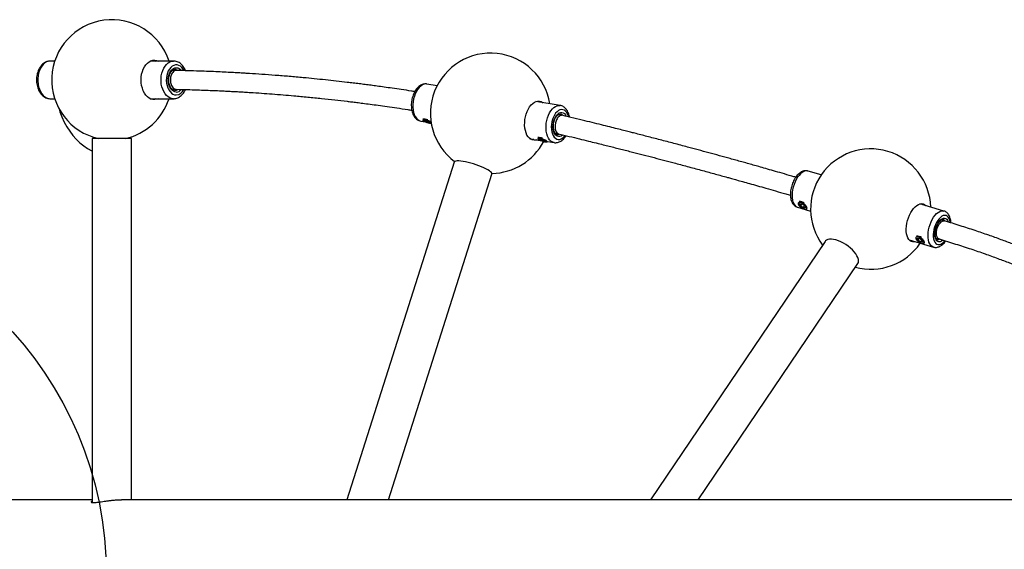
# Model space of a CAD drawing. Extents: x -1993 to 7881, y -2424 to 2425.
# Drawn here: x 232 to 1064, y 22 to 469 of the extents above; entities that cross this region are included whole.
import ezdxf

# ---------------------------------------------------------------- set-up
doc = ezdxf.new("R2010")
doc.units = 0
doc.header["$MEASUREMENT"] = 0
doc.layers.add('FT_FOOTING', color=1, linetype='Continuous')

msp = doc.modelspace()

# ---------------------------------------------------------------- linework, layer by layer
for p, q in [((261.165, 433.781), (257.342, 433.781)), ((361.499, 433.781), (341.812, 433.781)), ((363.916, 425.843), (360.567, 425.843)), ((360.537, 409.968), (363.817, 409.968)), ((584.292, 413.021), (575.655, 414.408)), ((257.342, 402.031), (261.165, 402.031)), ((341.812, 402.031), (361.499, 402.031)), ((688.218, 396.324), (667.702, 399.62)), ((570.619, 383.06), (574.123, 382.498)), ((572.011, 383.905), (572.076, 383.787)), ((573.283, 383.747), (575.435, 383.545)), ((573.943, 382.901), (573.283, 383.747)), ((573.365, 383.728), (575.453, 383.532)), ((573.778, 383.689), (574.223, 383.118)), ((576.755, 381.852), (573.943, 382.901)), ((574.387, 383.632), (574.223, 383.118)), ((574.223, 383.118), (576.767, 382.17)), ((575.435, 383.545), (578.246, 382.496)), ((575.45, 383.533), (578.205, 382.505)), ((577.016, 382.949), (576.767, 382.17)), ((689.743, 388.039), (686.551, 388.552)), ((578.906, 381.65), (576.755, 381.852)), ((576.767, 382.17), (578.571, 382)), ((578.165, 382.52), (578.763, 381.754)), ((578.246, 382.496), (578.906, 381.65)), ((292.72, 368.376), (292.72, 61.208)), ((326.121, 368.376), (292.72, 368.376)), ((295.954, 368.376), (295.954, 368.924)), ((297.985, 368.376), (297.985, 368.41)), ((326.121, 63.576), (326.121, 368.376)), ((662.666, 368.272), (671.336, 366.879)), ((669.224, 368.286), (669.289, 368.168)), ((670.496, 368.128), (672.648, 367.926)), ((671.156, 367.282), (670.496, 368.128)), ((670.578, 368.109), (672.666, 367.913)), ((670.991, 368.07), (671.437, 367.5)), ((673.968, 366.233), (671.156, 367.282)), ((671.6, 368.013), (671.437, 367.5)), ((671.437, 367.5), (673.98, 366.551)), ((672.648, 367.926), (675.459, 366.877)), ((672.663, 367.914), (675.418, 366.887)), ((676.119, 366.031), (673.968, 366.233)), ((674.229, 367.33), (673.98, 366.551)), ((673.98, 366.551), (675.784, 366.381)), ((675.379, 366.901), (675.976, 366.136)), ((675.459, 366.877), (676.119, 366.031)), ((684.033, 372.878), (686.773, 372.438)), ((677.216, 365.642), (677.68, 365.869)), ((677.665, 365.862), (683.181, 364.976)), ((598.788, 348.577), (507.968, 63.576)), ((543.024, 63.576), (630.613, 338.436)), ((908.824, 337.685), (897.681, 340.957)), ((888.738, 310.492), (899.881, 307.221)), ((889.522, 312.947), (889.523, 312.943)), ((890.666, 313.542), (892.817, 313.432)), ((890.956, 311.803), (890.666, 313.542)), ((890.846, 313.473), (892.853, 313.37)), ((893.398, 309.953), (890.956, 311.803)), ((891.041, 313.463), (891.288, 311.98)), ((892.25, 313.401), (891.288, 311.98)), ((891.288, 311.98), (893.497, 310.307)), ((892.817, 313.432), (895.259, 311.583)), ((892.844, 313.377), (895.179, 311.608)), ((895.549, 309.844), (893.398, 309.953)), ((894.649, 312.01), (893.497, 310.307)), ((893.497, 310.307), (895.389, 310.21)), ((895.152, 311.629), (895.414, 310.055)), ((895.259, 311.583), (895.549, 309.844)), ((895.602, 308.831), (896.153, 308.865)), ((1012.571, 307.229), (992.079, 313.245)), ((1012.946, 298.847), (1010.306, 299.622)), ((988.745, 283.819), (988.747, 283.814)), ((989.889, 284.414), (992.041, 284.304)), ((990.18, 282.674), (989.889, 284.414)), ((990.07, 284.344), (992.077, 284.242)), ((990.264, 284.334), (990.512, 282.852)), ((991.473, 284.273), (990.512, 282.852)), ((992.041, 284.304), (994.482, 282.455)), ((992.067, 284.249), (994.403, 282.48)), ((1005.836, 284.389), (1008.475, 283.614)), ((912.063, 281.614), (764.588, 63.576)), ((983.136, 282.78), (1003.628, 276.765)), ((992.621, 280.825), (990.18, 282.674)), ((990.512, 282.852), (992.72, 281.179)), ((994.772, 280.716), (992.621, 280.825)), ((993.872, 282.882), (992.72, 281.179)), ((992.72, 281.179), (994.612, 281.082)), ((994.375, 282.501), (994.638, 280.927)), ((994.482, 282.455), (994.772, 280.716)), ((994.825, 279.703), (995.377, 279.737)), ((804.912, 63.576), (939.73, 262.9)), ((292.72, 63.576), (25.482, 63.576)), ((1326.517, 63.576), (317.426, 63.576))]:
    msp.add_line(p, q)
at = {"flags": 128}
for points in [[(257.342, 433.781), (255.765, 433.604), (254.224, 433.076), (252.752, 432.209), (251.383, 431.022), (250.146, 429.543), (249.071, 427.804), (248.18, 425.843), (247.494, 423.706), (247.028, 421.438), (246.792, 419.092), (246.792, 416.72), (247.028, 414.373), (247.494, 412.106), (248.18, 409.968), (249.071, 408.008), (250.146, 406.269), (251.383, 404.789), (252.752, 403.603), (254.224, 402.736), (255.765, 402.208), (257.342, 402.031)], [(334.091, 417.906), (334.209, 420.333), (334.562, 422.708), (335.141, 424.981), (335.935, 427.103), (336.926, 429.029), (338.093, 430.718), (339.412, 432.134), (340.855, 433.247), (342.39, 434.033), (343.984, 434.475), (345.605, 434.564), (347.217, 434.297), (348.586, 433.781)], [(343.941, 434.467), (344.701, 434.297), (346.07, 433.781)], [(361.499, 402.031), (359.923, 402.208), (358.381, 402.736), (356.909, 403.603), (355.54, 404.789), (354.304, 406.269), (353.228, 408.008), (352.337, 409.968), (351.651, 412.106), (351.185, 414.373), (350.949, 416.72), (350.949, 419.092), (351.185, 421.438), (351.651, 423.706), (352.337, 425.843), (353.228, 427.804), (354.304, 429.543), (355.54, 431.022), (356.909, 432.209), (358.381, 433.076), (359.923, 433.604), (361.484, 433.781)], [(370.515, 425.765), (369.723, 427.075), (368.606, 428.428), (367.353, 429.479), (365.999, 430.196), (364.584, 430.56), (363.149, 430.56), (361.734, 430.196), (360.38, 429.479), (359.127, 428.428), (358.01, 427.075), (357.062, 425.458), (356.309, 423.624), (355.774, 421.625), (355.472, 419.519), (355.411, 417.367), (355.593, 415.23), (356.013, 413.171), (356.66, 411.247), (357.513, 409.515), (358.55, 408.025), (359.739, 406.819), (361.047, 405.931), (362.436, 405.389), (363.867, 405.206), (363.867, 405.206)], [(363.867, 407.587), (362.603, 407.763), (361.382, 408.284), (360.247, 409.133), (359.234, 410.28), (358.379, 411.687), (357.711, 413.306), (357.253, 415.082), (357.019, 416.954), (357.019, 418.858), (357.253, 420.73), (357.711, 422.505), (358.379, 424.124), (359.234, 425.532), (360.247, 426.679), (361.382, 427.528), (362.603, 428.049), (363.867, 428.225), (365.13, 428.049), (366.351, 427.528), (367.487, 426.679), (368.242, 425.866)], [(348.586, 402.031), (347.217, 401.514), (345.605, 401.248), (343.984, 401.337), (342.39, 401.779), (340.855, 402.565), (339.412, 403.678), (338.093, 405.094), (336.926, 406.783), (335.935, 408.709), (335.141, 410.831), (334.562, 413.104), (334.209, 415.479), (334.091, 417.906)], [(575.655, 414.408), (574.557, 414.47), (573.156, 414.231), (571.754, 413.646), (570.384, 412.728), (569.075, 411.497), (567.856, 409.981), (566.756, 408.214), (565.798, 406.235), (565.004, 404.088)], [(346.07, 402.031), (344.701, 401.514), (343.941, 401.344)], [(565.004, 404.088), (564.392, 401.822), (563.975, 399.487), (563.763, 397.135), (563.76, 394.819), (563.967, 392.59), (564.378, 390.499), (564.985, 388.591), (565.775, 386.911), (566.728, 385.494), (567.825, 384.373), (569.041, 383.573), (570.348, 383.111), (570.619, 383.06)], [(659.544, 389.101), (660.356, 391.304), (661.333, 393.341), (662.454, 395.167), (663.695, 396.744), (665.029, 398.039), (666.429, 399.023), (667.863, 399.676), (669.303, 399.984), (670.716, 399.939), (672.074, 399.545), (673.346, 398.807), (673.503, 398.688)], [(264.474, 394.232), (265.499, 391.063), (267.211, 386.609), (269.179, 382.35), (271.391, 378.313), (273.834, 374.521), (276.492, 371), (279.349, 367.772), (282.386, 364.855), (285.586, 362.268), (288.928, 360.029), (292.391, 358.149), (292.72, 357.992)], [(677.567, 386.003), (678.36, 388.15), (679.318, 390.129), (680.419, 391.896), (681.637, 393.412), (682.946, 394.643), (684.317, 395.561), (685.718, 396.146), (687.12, 396.385), (688.184, 396.329)], [(695.279, 386.773), (695.161, 387.213), (694.557, 388.885), (693.772, 390.308), (692.828, 391.441), (691.752, 392.252), (690.576, 392.718), (689.334, 392.824), (688.06, 392.568), (686.792, 391.958), (685.566, 391.011), (684.418, 389.753), (683.38, 388.222), (682.483, 386.461), (681.751, 384.522)], [(577.284, 383.212), (576.086, 383.616), (574.89, 383.939), (573.8, 384.151), (572.914, 384.234), (572.31, 384.181), (572.043, 383.996), (572.136, 383.696), (572.581, 383.307), (573.338, 382.864), (574.339, 382.406), (575.497, 381.975), (576.708, 381.607), (577.865, 381.337), (578.864, 381.187), (579.34, 381.162)], [(579.148, 382.374), (578.376, 382.762), (577.284, 383.212)], [(668.466, 367.34), (667.584, 367.086), (666.154, 366.954), (664.765, 367.174), (663.446, 367.742), (662.227, 368.645), (661.132, 369.864), (660.186, 371.373), (659.407, 373.141), (658.814, 375.128), (658.419, 377.294), (658.229, 379.592), (658.249, 381.972), (658.479, 384.385), (658.914, 386.778), (659.544, 389.101)], [(683.196, 364.973), (682.911, 365.026), (681.604, 365.488), (680.388, 366.288), (679.291, 367.409), (678.337, 368.826), (677.548, 370.507), (676.941, 372.414), (676.529, 374.506), (676.322, 376.734), (676.325, 379.05), (676.537, 381.402), (676.954, 383.737), (677.567, 386.003)], [(681.751, 384.522), (681.207, 382.459), (680.866, 380.332), (680.737, 378.202), (680.825, 376.131), (681.127, 374.178), (681.633, 372.4), (682.33, 370.847), (683.198, 369.564), (684.211, 368.589), (685.341, 367.948), (686.555, 367.661), (687.818, 367.736), (689.093, 368.171), (690.344, 368.952), (691.535, 370.059), (692.362, 371.073)], [(690.382, 371.429), (690.099, 371.185), (688.997, 370.463), (687.87, 370.074), (686.756, 370.032), (685.693, 370.337), (684.717, 370.979), (683.862, 371.936), (683.157, 373.177), (682.625, 374.657), (682.286, 376.328), (682.149, 378.132), (682.221, 380.008), (682.498, 381.891), (682.971, 383.719)], [(682.971, 383.719), (683.625, 385.427), (684.436, 386.959), (685.378, 388.263), (686.417, 389.293), (687.519, 390.014), (688.646, 390.403), (689.76, 390.446), (690.823, 390.141), (691.799, 389.498), (692.654, 388.541), (693.351, 387.319)], [(665.747, 367.777), (664.865, 367.523), (664.108, 367.41)], [(674.498, 367.593), (673.3, 367.997), (672.103, 368.32), (671.013, 368.532), (670.127, 368.616), (669.523, 368.562), (669.256, 368.378), (669.349, 368.077), (669.794, 367.688), (670.551, 367.245), (671.553, 366.788), (672.71, 366.356), (673.921, 365.988), (675.078, 365.718), (676.077, 365.568), (676.83, 365.553), (677.27, 365.674), (677.358, 365.919), (677.086, 366.267), (676.479, 366.688), (675.59, 367.143), (674.498, 367.593)], [(630.613, 338.436), (630.624, 338.475), (630.578, 339.013), (630.194, 339.648), (629.48, 340.364), (628.451, 341.147), (627.128, 341.981), (625.541, 342.847), (623.723, 343.727), (621.712, 344.602), (619.552, 345.454), (617.289, 346.265), (614.97, 347.017), (612.646, 347.694), (610.365, 348.281), (608.177, 348.767), (606.128, 349.141), (604.262, 349.395), (602.618, 349.523), (601.232, 349.523), (600.132, 349.395), (599.343, 349.141), (598.882, 348.767), (598.788, 348.577)], [(888.897, 335.709), (887.762, 333.849), (886.749, 331.807), (885.881, 329.63), (885.176, 327.365), (884.651, 325.064), (884.317, 322.777), (884.181, 320.556), (884.247, 318.451), (884.514, 316.508), (884.974, 314.771), (885.619, 313.279), (886.433, 312.065), (887.398, 311.156), (888.493, 310.572), (888.738, 310.492)], [(897.681, 340.957), (896.724, 341.122), (895.445, 341.023), (894.116, 340.583), (892.767, 339.81), (891.427, 338.723), (890.128, 337.346), (888.897, 335.709)], [(894.592, 312.993), (893.532, 313.688), (892.434, 314.206), (891.396, 314.5), (890.51, 314.546), (889.855, 314.337), (889.489, 313.894), (889.445, 313.255), (889.725, 312.478), (890.307, 311.63), (891.137, 310.788), (892.142, 310.027), (893.233, 309.413), (894.314, 309.002), (895.286, 308.831), (896.065, 308.913), (896.582, 309.243), (896.789, 309.79), (896.67, 310.506), (896.234, 311.328), (895.52, 312.182), (894.592, 312.993)], [(896.59, 308.933), (896.362, 308.887), (896.153, 308.865)], [(985.591, 307.759), (986.853, 309.441), (988.184, 310.863), (989.556, 311.996), (990.94, 312.815), (992.307, 313.304), (993.627, 313.45), (994.873, 313.252), (996.017, 312.713), (997.035, 311.845), (997.103, 311.77)], [(993.36, 313.448), (994.26, 312.66), (994.328, 312.585)], [(988.16, 281.306), (987.264, 281.131), (985.978, 281.157), (984.78, 281.526), (983.696, 282.232), (982.749, 283.257), (981.958, 284.582), (981.342, 286.177), (980.913, 288.009), (980.68, 290.038), (980.649, 292.222), (980.819, 294.513), (981.187, 296.863), (981.746, 299.222), (982.483, 301.539), (983.383, 303.765), (984.427, 305.854), (985.591, 307.759)], [(1003.63, 276.764), (1003.384, 276.845), (1002.288, 277.428), (1001.323, 278.337), (1000.509, 279.552), (999.864, 281.044), (999.404, 282.781), (999.137, 284.724), (999.071, 286.829), (999.207, 289.05), (999.541, 291.336), (1000.066, 293.638), (1000.771, 295.902), (1001.64, 298.08), (1002.652, 300.121), (1003.787, 301.981)], [(1003.787, 301.981), (1005.018, 303.618), (1006.317, 304.996), (1007.657, 306.083), (1009.006, 306.855), (1010.335, 307.296), (1011.615, 307.395), (1012.557, 307.233)], [(1017.845, 297.426), (1017.791, 297.866), (1017.446, 299.525), (1016.907, 300.947), (1016.189, 302.088), (1015.315, 302.917), (1014.307, 303.41), (1013.197, 303.553), (1012.014, 303.341), (1010.795, 302.781), (1009.572, 301.888), (1008.383, 300.689), (1007.261, 299.218)], [(1007.907, 297.72), (1008.903, 299.011), (1009.96, 300.037), (1011.043, 300.763), (1012.114, 301.164), (1013.137, 301.227), (1014.078, 300.95), (1014.904, 300.341), (1015.588, 299.423), (1016.105, 298.225), (1016.172, 298.008)], [(1007.261, 299.218), (1006.237, 297.517), (1005.343, 295.635), (1004.603, 293.626), (1004.038, 291.549), (1003.666, 289.462), (1003.496, 287.426), (1003.534, 285.5), (1003.778, 283.738), (1004.222, 282.192), (1004.852, 280.906), (1005.651, 279.917), (1006.595, 279.254), (1007.658, 278.935), (1008.809, 278.97), (1010.014, 279.357), (1011.239, 280.086), (1012.45, 281.136), (1013.325, 282.113)], [(1011.582, 282.525), (1011.461, 282.424), (1010.379, 281.698), (1009.307, 281.297), (1008.284, 281.234), (1007.343, 281.511), (1006.517, 282.12), (1005.833, 283.038), (1005.316, 284.236), (1004.982, 285.672), (1004.844, 287.297), (1004.905, 289.056), (1005.164, 290.889), (1005.612, 292.734), (1006.234, 294.527), (1007.007, 296.209), (1007.907, 297.72)], [(1008.462, 283.618), (1008.018, 283.809), (1007.302, 284.425), (1006.745, 285.36), (1006.373, 286.569), (1006.205, 287.996), (1006.246, 289.575), (1006.497, 291.23)], [(1006.497, 291.23), (1006.945, 292.886), (1007.568, 294.465), (1008.339, 295.892), (1009.221, 297.101), (1010.172, 298.036), (1011.148, 298.652), (1012.104, 298.922), (1012.959, 298.843)], [(939.73, 262.9), (940.198, 263.909), (940.361, 265.096), (940.216, 266.436), (939.766, 267.9), (939.02, 269.457), (937.994, 271.073), (936.711, 272.715), (935.197, 274.347), (933.485, 275.934), (931.611, 277.443), (929.616, 278.842), (927.541, 280.1), (925.431, 281.191), (923.331, 282.091), (921.286, 282.782), (919.339, 283.249), (917.531, 283.481), (915.902, 283.474), (914.486, 283.228), (913.314, 282.749), (912.409, 282.045), (912.063, 281.614)], [(993.815, 283.864), (992.755, 284.56), (991.657, 285.078), (990.619, 285.372), (989.734, 285.417), (989.078, 285.209), (988.712, 284.766), (988.668, 284.127), (988.949, 283.349), (989.53, 282.502), (990.36, 281.66), (991.366, 280.899), (992.457, 280.285), (993.537, 279.874), (994.51, 279.702), (995.289, 279.785), (995.805, 280.114), (996.013, 280.662), (995.893, 281.378), (995.457, 282.2), (994.743, 283.054), (993.815, 283.864)], [(985.385, 282.12), (984.489, 281.945), (984.104, 281.917)], [(995.813, 279.804), (995.586, 279.758), (995.377, 279.737)]]:
    msp.add_lwpolyline(points, dxfattribs=at)
for centre, radius, start, end in [((309.421, 417.906), 50.8, 18.209957, 257.161432), ((629.418, 389.692), 50.8, 9.082559, 233.302369), ((362.64, 422.414), 4.222, 55.920698, 90.855284), ((362.601, 413.516), 4.343, 271.07739, 304.024411), ((363.602, 413.288), 5.707, 272.659158, 321.815011), ((363.104, 413.192), 8.022, 275.455325, 334.22058), ((309.421, 417.906), 50.8, 282.838568, 341.790043), ((666.813, 394.121), 6.388, 51.565943, 66.679801), ((572.544, 374.181), 10.682, 69.372587, 92.373167), ((687.775, 385.798), 3.319, 44.181579, 79.796339), ((669.757, 358.561), 10.683, 69.373274, 92.37248), ((686.075, 374.974), 3.187, 260.777534, 295.76973), ((629.418, 389.692), 50.8, 271.346865, 332.061581), ((950.654, 308.861), 50.8, 1.84976, 216.733668), ((890.591, 308.824), 6.396, 53.171175, 94.109324), ((1010.896, 297.215), 2.943, 32.299275, 69.608376), ((989.815, 279.697), 6.395, 53.165535, 94.113372), ((1007.651, 285.905), 2.759, 254.603092, 294.191516), ((950.654, 308.861), 50.8, 255.119514, 325.429846)]:
    msp.add_arc(centre, radius, start, end)
for centre, major_axis, ratio, start_param, end_param in [((573.359, 383.984), (0.252, -0.138), 0.8627012, 4.8790395, 5.1761074), ((574.019, 383.138), (0.153, 0.208), 0.7496399, 3.5629771, 5.1337734), ((575.51, 383.781), (0.057, 0.25), 0.3200288, 2.8868587, 3.1839267), ((576.83, 382.089), (0.057, 0.25), 0.3200288, 1.3160624, 2.8868587), ((578.322, 382.733), (0.153, 0.208), 0.7496399, 3.3505772, 3.5629771), ((578.982, 381.887), (0.252, -0.138), 0.8627012, 4.2486705, 4.8790395), ((670.572, 368.365), (0.252, -0.138), 0.8627012, 4.8790395, 5.1761074), ((671.232, 367.519), (0.153, 0.208), 0.7496399, 3.5629771, 5.1337734), ((672.723, 368.163), (0.057, 0.25), 0.3200288, 2.8868587, 3.1839267), ((674.043, 366.47), (0.057, 0.25), 0.3200288, 1.3160624, 2.8868587), ((675.535, 367.114), (0.153, 0.208), 0.7496399, 3.3505772, 3.5629771), ((676.195, 366.268), (0.252, -0.138), 0.8627012, 4.2486705, 4.8790395), ((890.793, 313.73), (0.218, -0.195), 0.7725184, 4.8157897, 5.5178226), ((891.083, 311.99), (0.228, 0.138), 0.5586793, 3.8317325, 5.4025289), ((892.944, 313.62), (0.09, 0.248), 0.3762057, 2.5548535, 3.0262989), ((893.525, 310.141), (0.09, 0.248), 0.3762057, 0.9840572, 2.5548535), ((895.386, 311.771), (0.228, 0.138), 0.5586793, 3.3602871, 3.8317325), ((895.676, 310.031), (0.218, -0.195), 0.7725184, 3.9069554, 4.8157897), ((990.016, 284.601), (0.218, -0.195), 0.7725184, 4.8157897, 5.5178226), ((992.168, 284.492), (0.09, 0.248), 0.3762057, 2.5548535, 3.0262989), ((990.307, 282.862), (0.228, 0.138), 0.5586793, 3.8317325, 5.4025289), ((992.748, 281.013), (0.09, 0.248), 0.3762057, 0.9840572, 2.5548535), ((994.609, 282.643), (0.228, 0.138), 0.5586793, 3.3602871, 3.8317325), ((994.899, 280.903), (0.218, -0.195), 0.7725184, 3.9069554, 4.8157897)]:
    msp.add_ellipse(centre, major_axis=major_axis, ratio=ratio, start_param=start_param, end_param=end_param)
for points, knots in [([(257.234, 433.742), (256.89, 433.741), (255.99, 433.739), (254.562, 433.38), (252.999, 432.724), (251.533, 431.773), (250.18, 430.556), (248.963, 429.083), (247.906, 427.377), (247.035, 425.473), (246.367, 423.412), (245.918, 421.242), (245.692, 419.006), (245.696, 416.747), (245.927, 414.508), (246.386, 412.329), (247.068, 410.252), (247.968, 408.316), (249.077, 406.564), (250.38, 405.042), (251.852, 403.793), (253.452, 402.855), (255.131, 402.255), (256.446, 402.046), (257.179, 402.034), (257.342, 402.031)], [0, 0, 0, 0, 0.02632367, 0.06874002, 0.11121902, 0.15430311, 0.19834865, 0.24343235, 0.28936855, 0.33583211, 0.38251417, 0.42920786, 0.47588211, 0.5225671, 0.56932605, 0.6162118, 0.6632947, 0.71061889, 0.7581555, 0.80566753, 0.85275627, 0.89893099, 0.94385827, 0.98753683, 1, 1, 1, 1]), ([(371.678, 425.656), (371.421, 426.251), (370.88, 427.506), (369.796, 429.197), (368.502, 430.73), (367.035, 431.985), (365.438, 432.938), (363.76, 433.531), (362.422, 433.797), (361.666, 433.756), (361.48, 433.746)], [0, 0, 0, 0, 0.1282283, 0.2705026, 0.4127359, 0.5537333, 0.6920443, 0.8266328, 0.9574685, 1, 1, 1, 1]), ([(362.683, 409.175), (362.546, 409.18), (362.121, 409.198), (361.414, 409.404), (360.538, 409.913), (359.69, 410.705), (358.914, 411.779), (358.271, 413.067), (357.785, 414.53), (357.477, 416.117), (357.361, 417.771), (357.445, 419.431), (357.722, 421.033), (358.18, 422.516), (358.793, 423.824), (359.529, 424.911), (360.346, 425.747), (361.206, 426.307), (361.959, 426.599), (362.421, 426.602), (362.6, 426.603)], [0, 0, 0, 0, 0.0287955, 0.0891235, 0.1459464, 0.2065344, 0.265289, 0.3234726, 0.3815847, 0.4398066, 0.4981517, 0.5565397, 0.6148354, 0.672897, 0.7306405, 0.788082, 0.8454297, 0.9031552, 0.9624486, 1, 1, 1, 1]), ([(363.982, 425.828), (363.963, 425.833), (363.405, 425.987), (362.292, 425.505), (360.906, 424.419), (359.883, 422.806), (359.252, 421.084), (358.922, 419.443), (358.879, 418.399), (358.859, 417.919)], [0, 0, 0, 0, 0.0074043, 0.2159602, 0.4137543, 0.5930458, 0.7502549, 0.8852633, 1, 1, 1, 1]), ([(565.345, 408.005), (564.396, 408.155), (560.611, 408.754), (554.272, 409.706), (546.612, 410.827), (539.803, 411.788), (533.847, 412.603), (528.471, 413.319), (523.427, 413.973), (518.41, 414.607), (513.386, 415.225), (503.839, 416.367), (489.765, 417.938), (473.438, 419.557), (459.341, 420.81), (447.658, 421.755), (436.415, 422.577), (427.888, 423.137), (421.66, 423.518), (417.175, 423.779), (411.882, 424.071), (405.761, 424.385), (398.868, 424.708), (391.216, 425.03), (382.822, 425.337), (373.657, 425.622), (367.293, 425.767), (363.984, 425.843)], [0, 0, 0, 0, 0.0141739, 0.0564884, 0.0945724, 0.1284188, 0.1580205, 0.1833721, 0.2085252, 0.2331667, 0.2581108, 0.2833586, 0.3753575, 0.4677022, 0.5264824, 0.5852694, 0.6416784, 0.6939208, 0.7122647, 0.7344336, 0.7607203, 0.7911134, 0.8255937, 0.8634126, 0.9051171, 0.9506645, 1, 1, 1, 1]), ([(358.859, 417.919), (358.872, 417.439), (358.9, 416.395), (359.206, 414.753), (359.812, 413.022), (360.81, 411.432), (362.168, 410.231), (363.223, 410.066), (363.756, 409.983)], [0, 0, 0, 0, 0.1163652, 0.2533079, 0.4127872, 0.5946875, 0.7953402, 1, 1, 1, 1]), ([(361.499, 402.031), (361.864, 402.044), (362.783, 402.078), (364.233, 402.411), (365.798, 403.066), (367.268, 404.007), (368.625, 405.216), (369.841, 406.686), (370.823, 408.214), (371.304, 409.316), (371.508, 409.783)], [0, 0, 0, 0, 0.0859391, 0.2166104, 0.3474535, 0.4801402, 0.6157557, 0.754583, 0.8960675, 1, 1, 1, 1]), ([(363.749, 409.969), (366.846, 409.899), (372.753, 409.765), (381.19, 409.509), (388.776, 409.24), (395.516, 408.968), (401.411, 408.704), (406.729, 408.447), (411.713, 408.188), (416.664, 407.914), (421.618, 407.624), (431.037, 407.039), (444.925, 406.067), (461.041, 404.739), (474.955, 403.452), (486.48, 402.294), (497.561, 401.095), (505.962, 400.125), (512.105, 399.386), (516.541, 398.841), (521.776, 398.18), (527.826, 397.392), (534.644, 396.475), (542.221, 395.419), (550.549, 394.21), (557.514, 393.17), (561.702, 392.508), (562.853, 392.326)], [0, 0, 0, 0, 0.0467278, 0.0891466, 0.1272828, 0.1611544, 0.1907768, 0.21616, 0.2413138, 0.2658907, 0.290772, 0.3159605, 0.4077843, 0.499981, 0.5586633, 0.6173336, 0.6735535, 0.7255438, 0.7438895, 0.7660787, 0.7923588, 0.822732, 0.8572041, 0.8950554, 0.9368722, 0.9826609, 1, 1, 1, 1]), ([(575.574, 414.38), (575.302, 414.428), (574.53, 414.563), (573.228, 414.441), (571.727, 414.056), (570.275, 413.37), (568.88, 412.408), (567.56, 411.166), (566.339, 409.662), (565.252, 407.924), (564.317, 406.026), (563.84, 404.656), (563.606, 403.981)], [0, 0, 0, 0, 0.0526128, 0.1498116, 0.2470822, 0.3465719, 0.4497878, 0.5570621, 0.6674798, 0.7794276, 0.8914316, 1, 1, 1, 1]), ([(563.606, 403.981), (563.491, 403.602), (563.163, 402.518), (562.767, 400.663), (562.485, 398.438), (562.408, 396.214), (562.537, 394.032), (562.879, 391.927), (563.438, 389.936), (564.219, 388.1), (565.188, 386.525), (566.304, 385.242), (567.513, 384.248), (568.872, 383.529), (569.919, 383.137), (570.519, 383.09), (570.592, 383.085)], [0, 0, 0, 0, 0.043645, 0.1246828, 0.2057224, 0.2869294, 0.3684946, 0.4506562, 0.5336103, 0.6173919, 0.7014731, 0.7756118, 0.8469099, 0.9159223, 0.9897542, 1, 1, 1, 1]), ([(696.084, 386.521), (696.067, 386.648), (695.959, 387.491), (695.551, 388.945), (694.843, 390.833), (693.923, 392.464), (692.853, 393.816), (691.678, 394.881), (690.345, 395.69), (689.158, 396.177), (688.396, 396.265), (688.165, 396.291)], [0, 0, 0, 0, 0.0250226, 0.1655587, 0.3075286, 0.4504261, 0.5776951, 0.7001192, 0.8182874, 0.9450392, 1, 1, 1, 1]), ([(572.897, 383.212), (572.703, 383.366), (572.331, 383.661), (572.366, 383.933), (572.382, 384.063)], [0, 0, 0, 0, 0.523129, 1, 1, 1, 1]), ([(578.283, 382.804), (578.543, 382.652), (578.941, 382.417), (579.172, 382.259), (579.253, 382.204)], [0, 0, 0, 0, 0.65108239, 1, 1, 1, 1]), ([(685.576, 371.85), (685.406, 371.883), (685.045, 371.954), (684.484, 372.339), (683.889, 372.987), (683.344, 373.914), (682.896, 375.104), (682.587, 376.488), (682.438, 378.019), (682.46, 379.645), (682.657, 381.302), (682.939, 382.574), (683.151, 383.268), (683.205, 383.442)], [0, 0, 0, 0, 0.0868689, 0.1847463, 0.2774985, 0.3764135, 0.4738356, 0.5712975, 0.6693937, 0.7681517, 0.8673452, 0.9666897, 1, 1, 1, 1]), ([(683.205, 383.442), (683.294, 383.705), (683.553, 384.474), (684.086, 385.648), (684.816, 386.855), (685.609, 387.82), (686.414, 388.518), (687.18, 388.937), (687.83, 389.114), (688.191, 389.069), (688.359, 389.048)], [0, 0, 0, 0, 0.0712217, 0.2082904, 0.3443783, 0.4790522, 0.6124853, 0.7458457, 0.8819287, 1, 1, 1, 1]), ([(689.881, 387.906), (689.716, 387.974), (689.125, 388.215), (687.974, 387.75), (686.664, 386.636), (685.594, 385.045), (684.835, 383.341), (684.337, 381.72), (684.161, 380.69), (684.08, 380.217)], [0, 0, 0, 0, 0.0757358, 0.2700641, 0.4542225, 0.6210955, 0.7674255, 0.8931303, 1, 1, 1, 1]), ([(887.293, 335.726), (886.164, 336.057), (882.328, 337.179), (876.039, 338.999), (868.704, 341.11), (862.176, 342.974), (856.457, 344.598), (851.292, 346.057), (846.442, 347.42), (841.615, 348.77), (836.777, 350.116), (827.57, 352.666), (813.956, 356.394), (798.087, 360.66), (784.333, 364.302), (772.9, 367.294), (761.868, 370.148), (753.476, 372.296), (747.331, 373.858), (742.892, 374.982), (737.648, 376.303), (731.579, 377.823), (724.733, 379.526), (717.121, 381.407), (708.754, 383.456), (699.599, 385.681), (693.221, 387.211), (689.904, 388.006)], [0, 0, 0, 0, 0.0176471, 0.05993075, 0.09794291, 0.13170085, 0.16121608, 0.18649578, 0.21156211, 0.23608575, 0.26091314, 0.28604454, 0.37764075, 0.46957417, 0.5280938, 0.58662632, 0.64276676, 0.69474458, 0.71305283, 0.73519233, 0.76142362, 0.79173716, 0.82611726, 0.86382225, 0.90540049, 0.95081051, 1, 1, 1, 1]), ([(684.08, 380.217), (684.026, 379.743), (683.908, 378.713), (683.942, 377.096), (684.214, 375.391), (684.834, 373.838), (685.718, 372.733), (686.47, 372.584), (686.798, 372.519)], [0, 0, 0, 0, 0.12223814, 0.266166, 0.43385495, 0.62516144, 0.83618771, 1, 1, 1, 1]), ([(670.11, 367.593), (669.916, 367.748), (669.544, 368.043), (669.579, 368.314), (669.595, 368.444)], [0, 0, 0, 0, 0.5231359, 1, 1, 1, 1]), ([(675.496, 367.185), (675.756, 367.033), (676.155, 366.799), (676.385, 366.641), (676.466, 366.586)], [0, 0, 0, 0, 0.65114512, 1, 1, 1, 1]), ([(683.203, 364.995), (683.624, 364.941), (684.549, 364.821), (685.994, 365.012), (687.483, 365.476), (688.921, 366.232), (690.301, 367.263), (691.591, 368.582), (692.564, 369.806), (693.045, 370.648), (693.184, 370.892)], [0, 0, 0, 0, 0.1088815, 0.2391364, 0.3702724, 0.5050091, 0.6450187, 0.7903308, 0.9393345, 1, 1, 1, 1]), ([(686.612, 372.471), (689.732, 371.723), (695.683, 370.296), (704.156, 368.24), (711.758, 366.381), (718.496, 364.72), (724.378, 363.262), (729.675, 361.94), (734.636, 360.696), (739.562, 359.455), (744.486, 358.208), (753.833, 355.827), (767.575, 352.287), (783.443, 348.122), (797.091, 344.486), (808.361, 341.45), (819.164, 338.506), (827.334, 336.256), (833.299, 334.602), (837.605, 333.403), (842.679, 331.985), (848.533, 330.339), (855.116, 328.476), (862.415, 326.397), (870.413, 324.099), (877.308, 322.107), (881.527, 320.872), (882.843, 320.487)], [0, 0, 0, 0, 0.0465875, 0.0888646, 0.1268594, 0.1605938, 0.1900832, 0.2153375, 0.2403797, 0.2648837, 0.2896895, 0.3148, 0.4063329, 0.4982343, 0.5567369, 0.6152201, 0.671245, 0.7230714, 0.7413784, 0.7635243, 0.7897444, 0.8200395, 0.8544074, 0.8921253, 0.9337668, 0.9793261, 1, 1, 1, 1]), ([(897.626, 340.93), (897.409, 341.001), (896.738, 341.221), (895.542, 341.257), (894.11, 341.067), (892.691, 340.58), (891.289, 339.816), (889.91, 338.765), (888.602, 337.453), (887.69, 336.306), (887.222, 335.626), (887.13, 335.491)], [0, 0, 0, 0, 0.0572112, 0.1770057, 0.2965973, 0.419698, 0.5491367, 0.6858599, 0.8281239, 0.9658397, 1, 1, 1, 1]), ([(887.13, 335.491), (886.927, 335.18), (886.344, 334.289), (885.482, 332.683), (884.601, 330.662), (883.881, 328.552), (883.333, 326.392), (882.966, 324.219), (882.79, 322.067), (882.815, 319.971), (883.053, 317.961), (883.521, 316.069), (884.206, 314.414), (885.076, 313.035), (886.072, 311.938), (887.254, 311.097), (888.161, 310.614), (888.689, 310.514), (888.725, 310.507)], [0, 0, 0, 0, 0.0378572, 0.1086878, 0.1790424, 0.2491097, 0.3191196, 0.3892858, 0.459824, 0.5310176, 0.6031546, 0.6764308, 0.7505744, 0.8145413, 0.8750936, 0.9330964, 0.9954592, 1, 1, 1, 1]), ([(889.844, 312.651), (889.758, 312.929), (889.598, 313.446), (889.822, 313.844), (889.927, 314.029)], [0, 0, 0, 0, 0.5369076, 1, 1, 1, 1]), ([(895.233, 312.44), (895.347, 312.315), (895.762, 311.862), (896.242, 311.065), (896.568, 310.256), (896.63, 309.768), (896.478, 309.646), (896.444, 309.62)], [0, 0, 0, 0, 0.1066422, 0.3853186, 0.6568619, 0.9244382, 1, 1, 1, 1]), ([(1007.917, 297.214), (1008.058, 297.415), (1008.467, 297.997), (1009.173, 298.791), (1009.99, 299.479), (1010.731, 299.895), (1011.338, 300.048), (1011.68, 300.063), (1011.85, 299.981), (1011.891, 299.961)], [0, 0, 0, 0, 0.0909232, 0.2629987, 0.4326965, 0.6002782, 0.7683126, 0.9439779, 1, 1, 1, 1]), ([(1018.482, 297.166), (1018.442, 297.824), (1018.358, 299.179), (1017.955, 301.08), (1017.347, 302.797), (1016.543, 304.251), (1015.599, 305.43), (1014.503, 306.346), (1013.472, 306.955), (1012.783, 307.133), (1012.538, 307.196)], [0, 0, 0, 0, 0.1406442, 0.2895091, 0.4405486, 0.5735968, 0.6995268, 0.8194729, 0.9358874, 1, 1, 1, 1]), ([(1006.934, 283.242), (1006.93, 283.242), (1006.766, 283.261), (1006.523, 283.433), (1006.071, 283.887), (1005.662, 284.636), (1005.336, 285.669), (1005.143, 286.914), (1005.1, 288.334), (1005.218, 289.881), (1005.501, 291.498), (1005.942, 293.122), (1006.526, 294.685), (1007.194, 296.078), (1007.689, 296.855), (1007.917, 297.214)], [0, 0, 0, 0, 0.0021642, 0.0959676, 0.1752098, 0.2603866, 0.3420628, 0.4236528, 0.5061174, 0.5895736, 0.6737811, 0.7584224, 0.8431801, 0.9276693, 1, 1, 1, 1]), ([(1196.737, 219.749), (1194.145, 221.224), (1187.579, 224.961), (1177.317, 230.545), (1166.284, 236.387), (1156.193, 241.561), (1146.11, 246.589), (1135.81, 251.571), (1125.064, 256.596), (1115.818, 260.777), (1108.02, 264.206), (1101.598, 266.969), (1094.966, 269.76), (1087.735, 272.73), (1079.536, 276.005), (1070.49, 279.501), (1060.64, 283.17), (1050.025, 286.964), (1038.485, 290.894), (1026.019, 294.934), (1017.418, 297.508), (1012.961, 298.842)], [0, 0, 0, 0, 0.04272797, 0.10824161, 0.16852296, 0.22355641, 0.27332268, 0.33324578, 0.39160494, 0.44843977, 0.48379531, 0.51850788, 0.55293037, 0.59166837, 0.63611952, 0.68628413, 0.73881864, 0.79644239, 0.85916701, 0.92701101, 1, 1, 1, 1]), ([(989.067, 283.523), (988.981, 283.8), (988.821, 284.318), (989.046, 284.716), (989.15, 284.9)], [0, 0, 0, 0, 0.5368815, 1, 1, 1, 1]), ([(994.402, 283.372), (994.536, 283.227), (994.97, 282.754), (995.466, 281.937), (995.791, 281.128), (995.853, 280.64), (995.701, 280.518), (995.667, 280.492)], [0, 0, 0, 0, 0.12167828, 0.39568105, 0.66263616, 0.92570391, 1, 1, 1, 1]), ([(1008.46, 283.619), (1013.114, 282.224), (1022.066, 279.541), (1035.002, 275.324), (1046.893, 271.24), (1057.743, 267.322), (1067.551, 263.629), (1075.795, 260.409), (1082.607, 257.671), (1088.143, 255.399), (1093.257, 253.26), (1098.187, 251.161), (1103.148, 249.012), (1108.648, 246.589), (1114.702, 243.869), (1121.325, 240.827), (1128.064, 237.664), (1134.949, 234.361), (1142.149, 230.831), (1150.37, 226.707), (1159.851, 221.826), (1170.685, 216.07), (1180.995, 210.446), (1187.673, 206.642), (1190.45, 205.06)], [0, 0, 0, 0, 0.0771103, 0.1482958, 0.2136261, 0.2731543, 0.3269183, 0.3749426, 0.4086612, 0.4388522, 0.4658792, 0.492656, 0.5198175, 0.5473684, 0.5830013, 0.6192778, 0.6562075, 0.6937988, 0.7325415, 0.7747334, 0.8292692, 0.8889859, 0.9538359, 1, 1, 1, 1]), ([(1003.634, 276.776), (1004.062, 276.672), (1004.952, 276.456), (1006.358, 276.507), (1007.785, 276.821), (1009.196, 277.422), (1010.591, 278.301), (1011.95, 279.477), (1013.087, 280.7), (1013.716, 281.606), (1013.953, 281.947)], [0, 0, 0, 0, 0.1128571, 0.2348222, 0.3582043, 0.4865257, 0.6220357, 0.7645869, 0.9114629, 1, 1, 1, 1]), ([(292.72, 62.298), (292.599, 62.245), (292.163, 62.053), (291.915, 61.738), (291.995, 61.408), (292.603, 61.19), (293.685, 61.105), (295.171, 61.16), (297.039, 61.344), (299.204, 61.631), (301.667, 61.997), (304.355, 62.403), (307.239, 62.81), (310.198, 63.168), (313.16, 63.431), (315.634, 63.57), (317.023, 63.563), (317.523, 63.561)], [0, 0, 0, 0, 0.0281377, 0.101277, 0.1731459, 0.2472168, 0.3170198, 0.3889526, 0.4571066, 0.5271699, 0.5966172, 0.6679485, 0.7396168, 0.8133672, 0.8848207, 0.9584787, 1, 1, 1, 1])]:
    msp.add_open_spline(points, degree=3, knots=knots)
at = {"layer": 'FT_FOOTING'}
msp.add_circle((0, 0), 304.8, dxfattribs=at)

doc.saveas('drawing.dxf')
